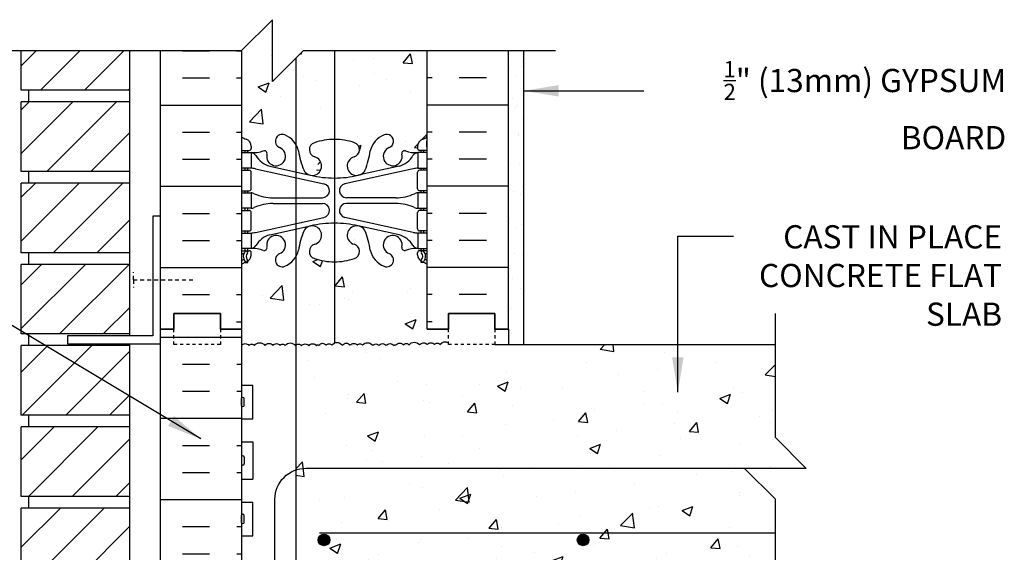
# Model space of a CAD drawing. Units: inches. Extents: x 75 to 122.9, y 106 to 174.4.
# Drawn here: x 91 to 122.8, y 157.2 to 174.4 of the extents above; entities that cross this region are included whole.
import ezdxf

# ---------------------------------------------------------------- set-up
doc = ezdxf.new("R2010")
doc.units = ezdxf.units.IN
doc.header["$LTSCALE"] = 0.5
doc.header["$MEASUREMENT"] = 0
doc.linetypes.add('DASHED2', pattern=[0.375, 0.25, -0.125])
for name, color, linetype in [('HATCH', 12, 'Continuous'), ('line25', 2, 'Continuous'), ('LINE3', 3, 'Continuous'), ('LINE50', 5, 'Continuous'), ('LINE9', 9, 'Continuous'), ('TEXT', 4, 'Continuous'), ('Web_Edge', 9, 'Continuous')]:
    doc.layers.add(name, color=color, linetype=linetype)
doc.styles.add('DIM', font='romans.shx', dxfattribs={"width": 0.7})
doc.styles.add('ROMANS', font='romans.shx', dxfattribs={"height": 0.75})
doc.dimstyles.new('ext_12', dxfattribs={"dimscale": 12, "dimtxt": 0.09375, "dimasz": 0.09375, "dimexe": 0.09375, "dimexo": 0.0625, "dimgap": 0.0625, "dimtad": 1, "dimdec": 1, "dimzin": 3, "dimdsep": 46, "dimlunit": 4, "dimtxsty": 'DIM', "dimcen": 0.09, "dimdle": 0.09375, "dimclrt": 4, "dimadec": 0, "dimazin": 0, "dimtfac": 1, "dimtdec": 1, "dimtmove": 2, "dimatfit": 3, "dimfxl": 0, "dimfrac": 2, "dimtolj": 1, "dimtzin": 0, "dimarcsym": 0})

msp = doc.modelspace()

# ---------------------------------------------------------------- hatches: boundary and pattern name
at = {"layer": 'HATCH'}
h = msp.add_hatch(dxfattribs=at)
h.set_pattern_fill('AR-CONC', color=256, scale=0.5, style=0)
h.set_pattern_definition([(50, (101.0815, 147.3057), (3.5863, -0.31376), [0.375, -4.125]), (355, (101.0815, 147.3057), (-0.69376, 3.76096), [0.3, -3.3]), (100.451, (101.3803, 147.2796), (2.89255, 3.4472), [0.3187, -3.5057]), (46.184, (101.0815, 148.3057), (5.3362, -0.8276), [0.5625, -6.1875]), (96.636, (101.526, 148.237), (4.6733, 4.8706), [0.47805, -5.2586]), (351.184, (101.0815, 148.306), (4.6733, 4.8706), [0.45, -4.95]), (21, (101.5815, 148.0557), (2.98454, -2.0131), [0.375, -4.125]), (326, (101.5815, 148.0557), (1.21658, 3.62575), [0.3, -3.3]), (71.451, (101.83, 147.888), (4.2011, 1.61265), [0.3187, -3.5057]), (37.5, (101.0815, 147.3057), (0.0608, 1.66447), [0, -3.26, 0, -3.35, 0, -3.3125]), (7.5, (101.0815, 147.3057), (1.31535, 1.97206), [0, -1.91, 0, -3.185, 0, -1.2625]), (327.5, (99.9665, 147.3057), (2.66911, -0.112774), [0, -1.25, 0, -3.9, 0, -5.175]), (317.5, (99.4665, 147.3057), (2.91593, 0.50052), [0, -1.625, 0, -2.59, 0, -3.675])])
h.paths.add_polyline_path([(102.357, 149.063, -0.098642), (102.32, 149.351, 0.10488), (102.147, 150.163, 1.422913), (101.814, 149.696, -0.735593), (101.827, 149.238, -0.082755), (101.178, 149.13, -0.082755), (100.53, 149.238, -0.735593), (100.542, 149.696, 1.422913), (100.209, 150.163, 0.10488), (100.036, 149.351, -0.155772), (99.928, 148.911), (99.928, 144.069, -0.079873), (100.018, 143.85, 0.053157), (100.184, 143.236, 0.223253), (100.384, 143.071), (100.404, 143.067, 0.955472), (100.542, 143.66, -0.735593), (100.53, 144.119, -0.082755), (101.178, 144.227, -0.082755), (101.827, 144.119, -0.735593), (101.814, 143.66, 0.955472), (101.952, 143.067), (101.972, 143.071, 0.223253), (102.172, 143.236, 0.053157), (102.338, 143.85, -0.023501), (102.357, 143.918)], flags=16)
h.paths.add_polyline_path([(102.084, 143.367, -1), (101.709, 143.367, -1)], flags=0)
h.paths.add_polyline_path([(104.178, 166.49, 0.064398), (104.068, 166.556), (103.978, 166.556), (103.978, 166.598, -0.249069), (103.868, 166.805), (103.868, 166.872, -0.414214), (103.931, 166.935), (103.978, 166.935), (103.978, 167.005), (103.873, 167.005, 0.10046), (103.479, 166.948, -0.601435), (103.36, 167.053, 2.182095), (102.95, 166.84, -1), (102.786, 166.431, -0.24438), (102.338, 166.952, 0.053157), (102.172, 167.566, 0.223253), (101.972, 167.731), (101.952, 167.735, 0.955472), (101.814, 167.142, -0.735593), (101.827, 166.684, -0.082755), (101.178, 166.576), (101.178, 163.953, -0.356405), (101.432, 163.881, -0.520567), (101.688, 163.881, -0.520567), (101.921, 163.881, -0.520567), (102.084, 163.881, -0.520567), (102.419, 163.87, -0.520567), (102.615, 163.87, -0.520567), (102.85, 163.87, -0.520567), (103.101, 163.87, -0.434064), (103.178, 163.889, -0.520567), (103.412, 163.889, -0.520567), (103.59, 163.889, -0.520567), (103.931, 163.889, -0.48878), (104.178, 163.901, -0.520567), (104.413, 163.901, -0.520567), (104.59, 163.901, -0.389483), (104.866, 163.962), (104.866, 164.401), (104.178, 164.401)])
h.paths.add_polyline_path([(101.178, 166.576, -0.082755), (100.53, 166.684, -0.735593), (100.542, 167.142, 0.955472), (100.404, 167.735), (100.384, 167.731, 0.223253), (100.184, 167.566, 0.053157), (100.018, 166.952, -0.079873), (99.928, 166.733), (99.928, 163.874, -0.483813), (100.116, 163.863, -0.520567), (100.351, 163.863, -0.520567), (100.602, 163.863, -0.434064), (100.678, 163.881, -0.520567), (100.913, 163.881, -0.520567), (101.09, 163.881, -0.138471), (101.178, 163.953)])
h.paths.add_polyline_path([(99.928, 166.733, -0.161357), (99.57, 166.431, -1), (99.406, 166.84, 2.182095), (98.996, 167.053, -0.601435), (98.877, 166.948, 0.10046), (98.483, 167.005), (98.378, 167.005), (98.378, 166.935), (98.426, 166.935, -0.414214), (98.488, 166.872), (98.488, 166.805, -0.249069), (98.378, 166.598), (98.378, 166.556), (98.288, 166.556, 0.064398), (98.178, 166.49), (98.178, 164.401), (98.178, 162.586), (98.543, 162.586), (98.543, 161.506), (98.178, 161.506), (98.178, 160.756), (98.543, 160.756), (98.543, 159.556), (98.178, 159.556), (98.178, 158.806), (98.543, 158.806), (98.543, 157.726), (98.178, 157.726), (98.178, 156.976), (98.543, 156.976), (98.543, 155.85, -0.144272), (98.591, 155.812, -0.520567), (98.932, 155.812, -0.520567), (99.189, 155.812, -0.153168), (99.256, 155.864), (99.256, 158.903, -0.319392), (99.928, 159.847)])
h.paths.add_polyline_path([(100.647, 169.675, -1), (100.272, 169.675, -1)], flags=16)
h.paths.add_polyline_path([(104.178, 173.401), (101.178, 173.401), (101.178, 170.534, -0.082755), (101.827, 170.426, -0.735593), (101.814, 169.968, 0.955472), (101.952, 169.375), (101.972, 169.379, 0.223253), (102.172, 169.544, 0.053157), (102.338, 170.158, -0.24438), (102.786, 170.679, -1), (102.95, 170.27, 2.182095), (103.36, 170.057, -0.601435), (103.479, 170.162, 0.10046), (103.873, 170.105), (103.978, 170.105), (103.978, 170.175), (103.931, 170.175, -0.414214), (103.868, 170.237), (103.868, 170.305, -0.317837), (104.035, 170.541, 0.082415), (104.178, 170.62)])
h.paths.add_polyline_path([(102.357, 149.063, -0.098642), (102.32, 149.351, 0.10488), (102.147, 150.163, 1.422913), (101.814, 149.696, -0.735593), (101.827, 149.238, -0.082755), (101.178, 149.13, -0.082755), (100.53, 149.238, -0.735593), (100.542, 149.696, 1.422913), (100.209, 150.163, 0.10488), (100.036, 149.351, -0.155772), (99.928, 148.911), (99.928, 142.99), (100.838, 142.792, -0.899004), (100.789, 142.337), (99.928, 142.337), (99.928, 142.157), (100.789, 142.157, -0.897292), (100.838, 141.703), (99.928, 141.504), (99.928, 141.323), (100.41, 141.429, -0.057795), (101.178, 141.518, -0.057795), (101.946, 141.429), (102.357, 141.339), (102.357, 141.52), (101.519, 141.702, -0.899004), (101.567, 142.157), (102.357, 142.157), (102.357, 142.337), (101.567, 142.337, -0.897292), (101.518, 142.792), (102.357, 142.975)], flags=17)
h.paths.add_polyline_path([(101.178, 144.227, -0.082755), (101.827, 144.119, -0.735593), (101.814, 143.66, 0.952629), (101.95, 143.067, -0.058115), (101.178, 142.977, -0.058115), (100.406, 143.067, 0.952629), (100.542, 143.66, -0.735593), (100.53, 144.119, -0.082755)], flags=16)
h.paths.add_polyline_path([(102.084, 143.367, -1), (101.709, 143.367, -1)], flags=16)
h.paths.add_polyline_path([(104.178, 147.13), (104.109, 146.919, -0.725737), (104.003, 146.9), (103.954, 147.05), (103.828, 147.05, -0.414214), (103.778, 147.1), (103.778, 147.13), (103.678, 147.13), (103.678, 148.645, 0.258958), (103.419, 149.112, -0.31131), (103.362, 149.242, 2.127293), (102.95, 149.018, -1), (102.786, 148.609, -0.325306), (102.32, 149.351, 0.10488), (102.147, 150.163, 1.422913), (101.814, 149.696, -0.735593), (101.827, 149.238, -0.082755), (101.178, 149.13, -0.082755), (100.53, 149.238, -0.735593), (100.542, 149.696, 1.422913), (100.209, 150.163, 0.10488), (100.036, 149.351, -0.155772), (99.928, 148.911), (99.928, 142.99), (100.838, 142.792, -0.899004), (100.789, 142.337), (99.928, 142.337), (99.928, 142.157), (100.789, 142.157, -0.897292), (100.838, 141.703), (99.928, 141.504), (99.928, 141.323), (100.41, 141.429, -0.057795), (101.178, 141.518, -0.057795), (101.946, 141.429), (103.268, 141.138, -0.196323), (103.717, 140.792, 0.188973), (103.873, 140.697), (103.873, 141.197), (103.978, 141.197), (103.978, 141.267), (103.931, 141.267, -0.414214), (103.868, 141.33), (103.868, 141.865, -0.414214), (103.931, 141.927), (103.978, 141.927), (103.978, 141.997), (103.873, 141.997), (103.873, 142.497), (103.978, 142.497), (103.978, 142.567), (103.931, 142.567, -0.414214), (103.868, 142.63), (103.868, 143.165, -0.414214), (103.931, 143.227), (104.178, 143.227), (104.178, 143.867), (103.931, 143.867, -0.414214), (103.868, 143.93), (103.868, 143.997, -0.249069), (103.978, 144.204), (103.978, 144.246), (104.068, 144.246, 0.064398), (104.178, 144.312), (104.178, 146.401)])
h.paths.add_polyline_path([(102.786, 144.371, -1), (102.95, 143.962, 2.182095), (103.36, 143.75, -0.601435), (103.479, 143.854, 0.10046), (103.873, 143.797), (104.173, 143.797), (104.173, 143.297), (103.873, 143.297, 0.036537), (103.729, 143.273), (102.357, 142.975), (102.357, 143.156), (101.946, 143.066, -0.057795), (101.178, 142.977, -0.058115), (100.406, 143.067, 0.952629), (100.542, 143.66, -0.735593), (100.53, 144.119, -0.082755), (101.178, 144.227, -0.082755), (101.827, 144.119, -0.735593), (101.814, 143.66, 0.952629), (101.95, 143.067, 0.242182), (102.172, 143.236, 0.053157), (102.338, 143.85, -0.24438)], flags=16)
h.paths.add_polyline_path([(99.928, 148.911, -0.161357), (99.57, 148.609, -0.530612), (99.268, 148.813), (99.256, 147.903), (99.256, 149.604, 0.435475), (98.994, 149.242, -0.31131), (98.937, 149.112, 0.258958), (98.678, 148.645), (98.678, 147.13), (98.578, 147.13), (98.578, 147.1, -0.414214), (98.528, 147.05), (98.402, 147.05), (98.359, 146.919, -0.725737), (98.253, 146.9), (98.178, 147.13), (98.178, 146.401), (98.178, 144.312, 0.064398), (98.288, 144.246), (98.378, 144.246), (98.378, 144.204, -0.249069), (98.488, 143.997), (98.488, 143.93, -0.414214), (98.426, 143.867), (98.378, 143.867), (98.378, 143.797), (98.483, 143.797, 0.10046), (98.877, 143.854, -0.601435), (98.996, 143.75, 2.182095), (99.406, 143.962, -1), (99.57, 144.371, -0.161357), (99.928, 144.069)])
h.paths.add_polyline_path([(103.678, 153.948), (103.678, 155.089), (103.558, 155.289), (103.558, 155.401), (104.178, 155.401), (104.178, 155.776), (103.813, 155.776), (103.813, 155.909, 0.313522), (103.59, 155.827, 0.520567), (103.412, 155.827, 0.520567), (103.178, 155.827, 0.434064), (103.101, 155.809, 0.520567), (102.85, 155.809, 0.520567), (102.615, 155.809, 0.520567), (102.419, 155.809, 0.520567), (102.084, 155.82, 0.520567), (101.921, 155.82, 0.520567), (101.688, 155.82, 0.520567), (101.432, 155.82, 0.520567), (101.09, 155.82, 0.520567), (100.913, 155.82, 0.520567), (100.678, 155.82, 0.434064), (100.602, 155.801, 0.520567), (100.351, 155.801, 0.520567), (100.116, 155.801, 0.483813), (99.928, 155.812), (99.928, 153.045), (100.224, 152.906, 0.109869), (101.178, 152.694, 0.109869), (102.132, 152.906), (103.39, 153.495, 0.291097)])
h.paths.add_polyline_path([(99.928, 155.787, 0.547468), (99.585, 155.812, 0.520567), (99.421, 155.812, 0.340268), (99.256, 155.864), (99.256, 153.359), (99.928, 153.045)])
h.paths.add_polyline_path([(99.256, 155.864, 0.153168), (99.189, 155.812, 0.520567), (98.932, 155.812, 0.520567), (98.591, 155.812, 0.144272), (98.543, 155.85), (98.543, 155.776), (98.178, 155.776), (98.178, 155.401), (98.798, 155.401), (98.798, 155.289), (98.678, 155.089), (98.678, 153.948, 0.291097), (98.966, 153.495), (99.256, 153.359)])
h.paths.add_polyline_path([(99.256, 158.903, -0.319392), (99.928, 159.847), (99.928, 163.848, 0.547468), (99.585, 163.874, 0.520567), (99.421, 163.874, 0.520567), (99.189, 163.874, 0.520567), (98.932, 163.874, 0.520567), (98.591, 163.874, 0.520567), (98.413, 163.874, 0.522611), (98.178, 163.873), (98.178, 162.586), (98.543, 162.586), (98.543, 161.506), (98.178, 161.506), (98.178, 160.756), (98.543, 160.756), (98.543, 159.556), (98.178, 159.556), (98.178, 158.806), (98.543, 158.806), (98.543, 157.726), (98.178, 157.726), (98.178, 156.976), (98.543, 156.976), (98.543, 155.85, -0.144272), (98.591, 155.812, -0.520567), (98.932, 155.812, -0.520567), (99.189, 155.812, -0.153168), (99.256, 155.864)], flags=17)
h.paths.add_polyline_path([(115.433, 157.901), (116.433, 158.901), (115.433, 158.901), (114.433, 158.901), (115.433, 159.901), (115.433, 159.903), (100.256, 159.903, 0.083743), (99.928, 159.847), (99.928, 155.812, -0.483813), (100.116, 155.801, -0.520567), (100.351, 155.801, -0.520567), (100.602, 155.801, -0.434064), (100.678, 155.82, -0.520567), (100.913, 155.82, -0.520567), (101.09, 155.82, -0.520567), (101.432, 155.82, -0.520567), (101.688, 155.82, -0.520567), (101.921, 155.82, -0.520567), (102.084, 155.82, -0.520567), (102.419, 155.809, -0.520567), (102.615, 155.809, -0.520567), (102.85, 155.809, -0.520567), (103.101, 155.809, -0.434064), (103.178, 155.827, -0.520567), (103.412, 155.827, -0.520567), (103.59, 155.827, -0.520567), (103.931, 155.827, -0.48878), (104.178, 155.839), (104.178, 155.901), (106.803, 155.901), (115.433, 155.901)])
h.paths.add_polyline_path([(115.433, 163.901), (106.366, 163.901), (104.866, 163.901), (104.866, 163.962, 0.389483), (104.59, 163.901, 0.520567), (104.413, 163.901, 0.520567), (104.178, 163.901, 0.48878), (103.931, 163.889, 0.520567), (103.59, 163.889, 0.520567), (103.412, 163.889, 0.520567), (103.178, 163.889, 0.434064), (103.101, 163.87, 0.520567), (102.85, 163.87, 0.520567), (102.615, 163.87, 0.520567), (102.419, 163.87, 0.520567), (102.084, 163.881, 0.520567), (101.921, 163.881, 0.520567), (101.688, 163.881, 0.520567), (101.432, 163.881, 0.520567), (101.09, 163.881, 0.520567), (100.913, 163.881, 0.520567), (100.678, 163.881, 0.434064), (100.602, 163.863, 0.520567), (100.351, 163.863, 0.520567), (100.116, 163.863, 0.483813), (99.928, 163.874), (99.928, 159.847, -0.083743), (100.256, 159.903), (115.433, 159.903)])
h.paths.add_polyline_path([(102.357, 141.52), (101.519, 141.702, -0.899004), (101.567, 142.157), (102.357, 142.157), (102.357, 142.337), (101.567, 142.337, -0.897292), (101.518, 142.792), (102.357, 142.975), (102.357, 143.156), (101.946, 143.066, -0.057795), (101.178, 142.977, -0.057795), (100.41, 143.066), (99.928, 143.172), (99.928, 142.99), (100.838, 142.792, -0.899004), (100.789, 142.337), (99.928, 142.337), (99.928, 142.157), (100.789, 142.157, -0.897292), (100.838, 141.703), (99.928, 141.504), (99.928, 133.298), (100.838, 133.1, -0.899004), (100.789, 132.645), (99.928, 132.645), (99.928, 132.465), (100.789, 132.465, -0.897292), (100.838, 132.01), (99.928, 131.812), (99.928, 131.631), (100.41, 131.737, -0.057795), (101.178, 131.826, -0.057795), (101.946, 131.737), (102.357, 131.646), (102.357, 131.828), (101.519, 132.01, -0.899004), (101.567, 132.465), (102.357, 132.465), (102.357, 132.645), (101.567, 132.645, -0.897292), (101.518, 133.1), (102.357, 133.282)], flags=16)
h.paths.add_polyline_path([(101.827, 134.426, -0.735593), (101.814, 133.968, 0.952629), (101.95, 133.374, -0.058115), (101.178, 133.284, -0.058115), (100.406, 133.374, 0.952629), (100.542, 133.968, -0.735593), (100.53, 134.426, -0.082755), (101.178, 134.534, -0.082755)], flags=0)
h.paths.add_polyline_path([(101.178, 140.268, -0.082755), (100.53, 140.376, -0.735593), (100.542, 140.834, 0.952629), (100.406, 141.428, -0.058115), (101.178, 141.518, -0.058115), (101.95, 141.428, 0.952629), (101.814, 140.834, -0.735593), (101.827, 140.376, -0.082755)], flags=16)
h.paths.add_polyline_path([(104.178, 140.182, 0.082415), (104.035, 140.262, -0.317837), (103.868, 140.497), (103.868, 140.565, -0.414214), (103.931, 140.627), (103.978, 140.627), (103.978, 140.697), (103.873, 140.697, 0.10046), (103.479, 140.64, -0.601435), (103.36, 140.745, 0.418955), (103.129, 141.113), (101.946, 141.429), (103.268, 141.138, -0.196323), (103.717, 140.792, 0.188973), (103.873, 140.697), (103.873, 141.197), (103.978, 141.197), (103.978, 141.267), (103.931, 141.267, -0.414214), (103.868, 141.33), (103.868, 141.865, -0.414214), (103.931, 141.927), (103.978, 141.927), (103.978, 141.997), (103.873, 141.997), (103.873, 142.497, 0.077552), (103.807, 142.486, -0.104275), (103.163, 142.337), (101.567, 142.337, -0.897292), (101.518, 142.792), (103.729, 143.273, -0.036537), (103.873, 143.297), (103.873, 143.797, 0.188973), (103.717, 143.702, -0.196323), (103.268, 143.356), (101.946, 143.066, -0.057795), (101.178, 142.977, -0.057795), (100.41, 143.066), (99.928, 143.172), (99.928, 142.99), (100.838, 142.792, -0.899004), (100.789, 142.337), (99.928, 142.337), (99.928, 142.157), (100.789, 142.157, -0.897292), (100.838, 141.703), (99.928, 141.504), (99.928, 133.298), (100.838, 133.1, -0.899004), (100.789, 132.645), (99.928, 132.645), (99.928, 132.465), (100.789, 132.465, -0.897292), (100.838, 132.01), (99.928, 131.812), (99.928, 131.631), (100.41, 131.737, -0.057795), (101.178, 131.826, -0.057795), (101.946, 131.737), (103.268, 131.446, -0.196323), (103.717, 131.1, 0.188973), (103.873, 131.005), (103.873, 131.505), (103.978, 131.505), (103.978, 131.575), (103.931, 131.575, -0.414214), (103.868, 131.637), (103.868, 132.172, -0.414214), (103.931, 132.235), (103.978, 132.235), (103.978, 132.305), (103.873, 132.305), (103.873, 132.805), (103.978, 132.805), (103.978, 132.875), (103.931, 132.875, -0.414214), (103.868, 132.937), (103.868, 133.472, -0.414214), (103.931, 133.535), (104.178, 133.535), (104.178, 134.175), (103.931, 134.175, -0.414214), (103.868, 134.237), (103.868, 134.305, -0.317837), (104.035, 134.541, 0.082415), (104.178, 134.62)])
h.paths.add_polyline_path([(102.95, 134.27, 2.182095), (103.36, 134.057, -0.601435), (103.479, 134.162, 0.10046), (103.873, 134.105), (104.173, 134.105), (104.173, 133.605), (103.873, 133.605), (103.873, 134.105, 0.188973), (103.717, 134.01, -0.196323), (103.268, 133.664), (101.946, 133.373, -0.057795), (101.178, 133.284, -0.058115), (100.406, 133.374, 0.952629), (100.542, 133.968, -0.735593), (100.53, 134.426, -0.082755), (101.178, 134.534, -0.082755), (101.827, 134.426, -0.735593), (101.814, 133.968, 1.553132), (102.172, 133.544, 0.053157), (102.338, 134.158, -0.24438), (102.786, 134.679, -1)], flags=16)
h.paths.add_polyline_path([(102.357, 141.52), (101.519, 141.702, -0.899004), (101.567, 142.157), (102.357, 142.157), (102.357, 142.337), (101.567, 142.337, -0.897292), (101.518, 142.792), (102.357, 142.975), (102.357, 143.156), (101.946, 143.066, -0.057795), (101.178, 142.977, -0.057795), (100.41, 143.066), (99.088, 143.356, -0.196323), (98.639, 143.702, 0.188973), (98.483, 143.797), (98.483, 143.297), (98.378, 143.297), (98.378, 143.227), (98.426, 143.227, -0.414214), (98.488, 143.165), (98.488, 142.63, -0.414214), (98.426, 142.567), (98.378, 142.567), (98.378, 142.497), (98.483, 142.497), (98.483, 141.997), (98.378, 141.997), (98.378, 141.927), (98.426, 141.927, -0.414214), (98.488, 141.865), (98.488, 141.33, -0.414214), (98.426, 141.267), (98.178, 141.267), (98.178, 140.627), (98.426, 140.627, -0.414214), (98.488, 140.565), (98.488, 140.497, -0.317837), (98.321, 140.262, 0.082415), (98.178, 140.182), (98.178, 134.62, 0.082415), (98.321, 134.541, -0.317837), (98.488, 134.305), (98.488, 134.237, -0.414214), (98.426, 134.175), (98.378, 134.175), (98.378, 134.105), (98.483, 134.105, 0.10046), (98.877, 134.162, -0.601435), (98.996, 134.057, 0.418955), (99.228, 133.689), (100.41, 133.373), (99.088, 133.664, -0.196323), (98.639, 134.01, 0.188973), (98.483, 134.105), (98.483, 133.605), (98.378, 133.605), (98.378, 133.535), (98.426, 133.535, -0.414214), (98.488, 133.472), (98.488, 132.937, -0.414214), (98.426, 132.875), (98.378, 132.875), (98.378, 132.805), (98.483, 132.805), (98.483, 132.305, 0.077552), (98.55, 132.317, -0.104275), (99.193, 132.465), (100.789, 132.465, -0.897292), (100.838, 132.01), (98.627, 131.529, -0.036537), (98.483, 131.505), (98.483, 131.005, 0.188973), (98.639, 131.1, -0.196323), (99.088, 131.446), (100.41, 131.737, -0.057795), (101.178, 131.826, -0.057795), (101.946, 131.737), (102.357, 131.646), (102.357, 131.828), (101.519, 132.01, -0.899004), (101.567, 132.465), (102.357, 132.465), (102.357, 132.645), (101.567, 132.645, -0.897292), (101.518, 133.1), (102.357, 133.282)])
h.paths.add_polyline_path([(99.406, 140.532, 2.182095), (98.996, 140.745, -0.601435), (98.877, 140.64, 0.10046), (98.483, 140.697), (98.183, 140.697), (98.183, 141.197), (98.483, 141.197), (98.483, 140.697, 0.188973), (98.639, 140.792, -0.196323), (99.088, 141.138), (100.41, 141.429, -0.057795), (101.178, 141.518, -0.058115), (101.95, 141.428, 0.952629), (101.814, 140.834, -0.735593), (101.827, 140.376, -0.082755), (101.178, 140.268, -0.082755), (100.53, 140.376, -0.735593), (100.542, 140.834, 1.553132), (100.184, 141.258, 0.053157), (100.018, 140.644, -0.24438), (99.57, 140.124, -1)], flags=16)
h.paths.add_polyline_path([(102.357, 131.828), (101.519, 132.01, -0.899004), (101.567, 132.465), (102.357, 132.465), (102.357, 132.645), (101.567, 132.645, -0.897292), (101.518, 133.1), (102.357, 133.282), (102.357, 133.464), (101.946, 133.373, -0.057795), (101.178, 133.284, -0.057795), (100.41, 133.373), (99.088, 133.664, -0.196323), (98.639, 134.01, 0.188973), (98.483, 134.105), (98.483, 133.605), (98.378, 133.605), (98.378, 133.535), (98.426, 133.535, -0.414214), (98.488, 133.472), (98.488, 132.937, -0.414214), (98.426, 132.875), (98.378, 132.875), (98.378, 132.805), (98.483, 132.805), (98.483, 132.305), (98.378, 132.305), (98.378, 132.235), (98.426, 132.235, -0.414214), (98.488, 132.172), (98.488, 131.637, -0.414214), (98.426, 131.575), (98.178, 131.575), (98.178, 130.935), (98.426, 130.935, -0.414214), (98.488, 130.872), (98.488, 130.805, -0.249069), (98.378, 130.598), (98.378, 130.556), (98.288, 130.556, 0.064398), (98.178, 130.49), (98.178, 128.401), (98.678, 128.401), (99.178, 128.901), (99.178, 127.901), (99.678, 128.401), (102.357, 128.401)])
h.paths.add_polyline_path([(99.406, 130.84, 2.182095), (98.996, 131.053, -0.601435), (98.877, 130.948, 0.10046), (98.483, 131.005), (98.183, 131.005), (98.183, 131.505), (98.483, 131.505), (98.483, 131.005, 0.188973), (98.639, 131.1, -0.196323), (99.088, 131.446), (100.41, 131.737, -0.057795), (101.178, 131.826, -0.058115), (101.95, 131.736, 0.952629), (101.814, 131.142, -0.735593), (101.827, 130.684, -0.082755), (101.178, 130.576, -0.082755), (100.53, 130.684, -0.735593), (100.542, 131.142, 1.553132), (100.184, 131.566, 0.053157), (100.018, 130.952, -0.24438), (99.57, 130.431, -1)], flags=16)
h.paths.add_polyline_path([(104.178, 130.49, 0.064398), (104.068, 130.556), (103.978, 130.556), (103.978, 130.598, -0.249069), (103.868, 130.805), (103.868, 130.872, -0.414214), (103.931, 130.935), (103.978, 130.935), (103.978, 131.005), (103.873, 131.005, 0.10046), (103.479, 130.948, -0.601435), (103.36, 131.053, 2.182095), (102.95, 130.84, -1), (102.786, 130.431, -0.219617), (102.357, 130.885), (102.357, 128.401), (104.178, 128.401)])
edge = h.paths.add_edge_path()
edge.add_line((100.178, 173.401), (99.178, 172.401))
edge.add_line((99.178, 172.401), (99.178, 172.428))
edge.add_line((99.178, 172.428), (99.151, 172.401))
edge.add_line((99.151, 172.401), (99.151, 174.401))
edge.add_line((99.151, 174.401), (98.178, 173.428))
edge.add_line((98.178, 173.428), (98.178, 170.62))
edge.add_arc((98.488, 171.012), 0.5, 231.6833, 250.5288)
edge.add_arc((98.238, 170.305), 0.25, 0, 70.5288, ccw=False)
edge.add_line((98.488, 170.305), (98.488, 170.237))
edge.add_arc((98.426, 170.237), 0.0625, -90, 0, ccw=False)
edge.add_line((98.426, 170.175), (98.378, 170.175))
edge.add_line((98.378, 170.175), (98.378, 170.105))
edge.add_line((98.378, 170.105), (98.483, 170.105))
edge.add_arc((98.539, 171.103), 1, 266.7879, 289.7347)
edge.add_arc((98.909, 170.078), 0.09, -13.3205, 110.7763, ccw=False)
edge.add_arc((99.293, 169.987), 0.305, 166.6795, 428.1963)
edge.add_arc((99.488, 170.474), 0.22, 68.1963, 248.1963, ccw=False)
edge.add_arc((99.293, 169.987), 0.745, 13.2652, 68.1963, ccw=False)
edge.add_arc((102.981, 170.629), 3, 189.0273, 201.1984)
edge.add_arc((100.46, 169.675), 0.305, 205.3782, 255.7185)
edge.add_line((100.384, 169.379), (100.404, 169.375))
edge.add_arc((100.46, 169.675), 0.305, 259.4925, 434.2747)
edge.add_arc((100.607, 170.199), 0.24, 108.923, 254.2747, ccw=False)
edge.add_arc((101.178, 168.534), 2, 90, 108.923, ccw=False)
edge.add_line((101.178, 170.534), (101.178, 173.401))
edge.add_line((101.178, 173.401), (100.178, 173.401))
h = msp.add_hatch(dxfattribs=at)
h.set_pattern_fill('ANSI31', color=256, scale=8, style=0)
h.set_pattern_definition([(45, (92.1818, 165.549), (-0.707107, 0.707107), [])])
h.paths.add_polyline_path([(94.553, 166.494), (91.053, 166.494), (91.053, 164.244), (94.553, 164.244)])
h.paths.add_polyline_path([(94.553, 163.869), (91.053, 163.869), (91.053, 161.619), (94.553, 161.619)])
h.paths.add_polyline_path([(94.553, 161.244), (91.053, 161.244), (91.053, 158.994), (94.553, 158.994)])
h.paths.add_polyline_path([(94.553, 158.619), (91.053, 158.619), (91.053, 156.369), (94.552, 156.369)])
h.paths.add_polyline_path([(94.552, 155.994), (91.053, 155.994), (91.053, 153.744), (94.552, 153.744)])
h.paths.add_polyline_path([(94.552, 153.369), (91.053, 153.369), (91.053, 151.119), (94.552, 151.119)])
h.paths.add_polyline_path([(94.553, 169.119), (91.053, 169.119), (91.053, 166.869), (94.553, 166.869)])
h.paths.add_polyline_path([(94.553, 171.744), (91.053, 171.744), (91.053, 169.494), (94.553, 169.494)])
h.paths.add_polyline_path([(94.553, 173.401), (91.053, 173.401), (91.053, 172.119), (94.553, 172.119)])
h.paths.add_polyline_path([(94.551, 142.869), (91.053, 142.869), (91.053, 140.619), (94.551, 140.619)])
h.paths.add_polyline_path([(94.551, 140.244), (91.053, 140.244), (91.053, 137.994), (94.551, 137.994)])
h.paths.add_polyline_path([(94.551, 137.619), (91.053, 137.619), (91.053, 135.369), (94.55, 135.369)])
h.paths.add_polyline_path([(94.55, 134.994), (91.053, 134.994), (91.053, 132.744), (94.55, 132.744)])
h.paths.add_polyline_path([(94.55, 132.369), (91.053, 132.369), (91.053, 130.119), (94.55, 130.119)])
h.paths.add_polyline_path([(94.552, 150.744), (91.053, 150.744), (91.053, 148.494), (94.552, 148.494)])
h.paths.add_polyline_path([(94.552, 148.119), (91.053, 148.119), (91.053, 145.869), (94.551, 145.869)])
h.paths.add_polyline_path([(94.551, 145.494), (91.053, 145.494), (91.053, 143.244), (94.551, 143.244)])
h.paths.add_polyline_path([(91.053, 128.401), (94.55, 128.401), (94.55, 129.744), (91.053, 129.744)])
h = msp.add_hatch(dxfattribs=at)
h.set_pattern_fill('AR-SAND', color=256, scale=0.5, style=0)
h.set_pattern_definition([(37.5, (96.74064, 146.9011), (-0.031497, 0.963412), [0, -0.76, 0, -0.85, 0, -0.8125]), (7.5, (96.7406, 146.9011), (0.88489, 1.411073), [0, -0.41, 0, -0.685, 0, -0.2625]), (327.5, (96.1256, 146.9011), (1.55707, 0.00283), [0, -0.25, 0, -0.9, 0, -1.175]), (317.5, (96.1256, 146.9011), (1.503063, 0.43884), [0, -0.125, 0, -0.59, 0, -0.675])])
h.paths.add_polyline_path([(106.803, 163.901), (107.303, 163.901), (107.303, 173.401), (106.803, 173.401)])
h = msp.add_hatch(dxfattribs=at)
h.set_pattern_fill('INSUL', color=256, scale=7, style=0)
h.set_pattern_definition([(0, (-2827.9834, -250.6084), (0, 2.625), []), (0, (-2827.9834, -249.7334), (0, 2.625), [0.875, -0.875]), (0, (-2827.9834, -248.8584), (0, 2.625), [0.875, -0.875])])
h.paths.add_polyline_path([(95.553, 146.401), (95.991, 146.401), (95.991, 146.901), (97.491, 146.901), (97.491, 146.401), (98.178, 146.401), (98.178, 164.401), (97.491, 164.401), (97.491, 164.901), (95.991, 164.901), (95.991, 164.401), (95.553, 164.401)])
at = {"layer": 'LINE3'}
for points in [[(101.029, 157.588, 1), (100.654, 157.588, 1)], [(109.404, 157.588, 1), (109.029, 157.588, 1)]]:
    msp.add_hatch(color=256, dxfattribs=at).paths.add_polyline_path(points)

# ---------------------------------------------------------------- linework, layer by layer
at = {"layer": 'HATCH'}
for p, q in [((96.267, 173.392), (97.142, 173.392)), ((98.017, 173.392), (98.178, 173.392)), ((104.34, 173.392), (104.178, 173.392)), ((106.09, 173.392), (105.215, 173.392)), ((96.267, 172.517), (97.142, 172.517)), ((98.017, 172.517), (98.178, 172.517)), ((104.34, 172.517), (104.178, 172.517)), ((106.09, 172.517), (105.215, 172.517)), ((95.553, 171.642), (98.178, 171.642)), ((106.803, 171.642), (104.178, 171.642)), ((96.267, 170.767), (97.142, 170.767)), ((98.017, 170.767), (98.178, 170.767)), ((104.34, 170.767), (104.178, 170.767)), ((106.09, 170.767), (105.215, 170.767)), ((96.267, 169.892), (97.142, 169.892)), ((98.017, 169.892), (98.178, 169.892)), ((104.34, 169.892), (104.178, 169.892)), ((106.09, 169.892), (105.215, 169.892)), ((95.553, 169.017), (98.178, 169.017)), ((106.803, 169.017), (104.178, 169.017)), ((96.267, 168.142), (97.142, 168.142)), ((98.017, 168.142), (98.178, 168.142)), ((104.34, 168.142), (104.178, 168.142)), ((106.09, 168.142), (105.215, 168.142)), ((96.267, 167.267), (97.142, 167.267)), ((98.017, 167.267), (98.178, 167.267)), ((104.34, 167.267), (104.178, 167.267)), ((106.09, 167.267), (105.215, 167.267)), ((95.553, 166.392), (98.178, 166.392)), ((106.803, 166.392), (104.178, 166.392)), ((96.267, 165.517), (97.142, 165.517)), ((98.017, 165.517), (98.178, 165.517)), ((104.34, 165.517), (104.178, 165.517)), ((106.09, 165.517), (105.215, 165.517)), ((98.017, 164.642), (98.178, 164.642)), ((104.34, 164.642), (104.178, 164.642))]:
    msp.add_line(p, q, dxfattribs=at)
for points in [[(98.179, 163.874, -0.520567), (98.413, 163.874, -0.520567), (98.591, 163.874, -0.520567), (98.932, 163.874, -0.520567), (99.189, 163.874, -0.520567), (99.421, 163.874, -0.520567), (99.585, 163.874, -0.520567), (99.919, 163.863, -0.520567), (100.116, 163.863, -0.520567), (100.351, 163.863, -0.520567), (100.602, 163.863, -0.434064), (100.678, 163.881, -0.434064)], [(100.678, 163.881, -0.520567), (100.913, 163.881, -0.520567), (101.09, 163.881, -0.520567), (101.432, 163.881, -0.520567), (101.688, 163.881, -0.520567), (101.921, 163.881, -0.520567), (102.084, 163.881, -0.520567), (102.419, 163.87, -0.520567), (102.615, 163.87, -0.520567), (102.85, 163.87, -0.520567), (103.101, 163.87, -0.434064), (103.178, 163.889, -0.434064)], [(103.178, 163.889, -0.520567), (103.412, 163.889, -0.520567), (103.59, 163.889, -0.520567), (103.931, 163.889, -0.48878), (104.178, 163.901, -0.48878)], [(104.178, 163.901, -0.520567), (104.413, 163.901, -0.520567), (104.59, 163.901, -0.389483), (104.866, 163.962, -0.389483)]]:
    msp.add_lwpolyline(points, format="xyb", dxfattribs=at)
at = {"layer": 'line25'}
for p, q in [((91.053, 172.119), (91.053, 173.401)), ((94.553, 173.401), (94.553, 164.181)), ((98.178, 173.401), (98.178, 164.401)), ((104.178, 164.401), (104.178, 173.401)), ((94.553, 172.119), (91.053, 172.119)), ((91.303, 171.744), (91.303, 172.119)), ((94.553, 171.744), (91.053, 171.744)), ((91.053, 169.494), (91.053, 171.744)), ((94.553, 169.494), (91.053, 169.494)), ((91.303, 169.119), (91.303, 169.494)), ((94.553, 169.119), (91.053, 169.119)), ((91.053, 166.869), (91.053, 169.119)), ((94.553, 166.869), (91.053, 166.869)), ((91.303, 166.494), (91.303, 166.869)), ((94.553, 166.494), (91.053, 166.494)), ((91.053, 164.244), (91.053, 166.494)), ((98.178, 164.401), (98.178, 146.401)), ((94.553, 164.244), (91.053, 164.244)), ((91.303, 163.869), (91.303, 164.244)), ((94.553, 163.869), (91.053, 163.869)), ((91.053, 161.619), (91.053, 163.869)), ((94.553, 163.931), (94.553, 151.056)), ((98.178, 162.586), (98.543, 162.586)), ((98.543, 161.506), (98.543, 162.586)), ((94.553, 161.619), (91.053, 161.619)), ((91.303, 161.244), (91.303, 161.619)), ((98.178, 161.506), (98.543, 161.506)), ((94.553, 161.244), (91.053, 161.244)), ((91.053, 158.994), (91.053, 161.244)), ((98.178, 160.756), (98.543, 160.756)), ((98.543, 160.756), (98.543, 159.556)), ((98.178, 159.556), (98.543, 159.556)), ((94.553, 158.994), (91.053, 158.994)), ((91.303, 158.619), (91.303, 158.994)), ((94.553, 158.619), (91.053, 158.619)), ((91.053, 156.369), (91.053, 158.619)), ((98.178, 158.806), (98.543, 158.806)), ((98.543, 157.726), (98.543, 158.806)), ((98.178, 157.726), (98.543, 157.726))]:
    msp.add_line(p, q, dxfattribs=at)
at = {"layer": 'LINE3'}
for p, q in [((101.178, 173.401), (101.178, 163.953)), ((99.928, 173.151), (99.928, 128.651)), ((115.433, 157.807), (100.696, 157.807))]:
    msp.add_line(p, q, dxfattribs=at)
at = {"layer": 'LINE3', "linetype": 'Continuous'}
msp.add_lwpolyline([(99.256, 147.903), (99.256, 158.903, -0.414214), (100.256, 159.903), (115.433, 159.903)], format="xyb", dxfattribs=at)
at = {"layer": 'LINE3'}
for centre in [(100.841, 157.588), (109.216, 157.588)]:
    msp.add_circle(centre, 0.188, dxfattribs=at)
at = {"layer": 'LINE50'}
for p, q in [((95.553, 164.401), (95.553, 173.401)), ((106.803, 164.401), (106.803, 173.401)), ((95.553, 146.401), (95.553, 164.401))]:
    msp.add_line(p, q, dxfattribs=at)
for points in [[(95.553, 164.401), (95.991, 164.401), (95.991, 164.901), (97.491, 164.901), (97.491, 164.401), (98.178, 164.401)], [(98.178, 164.401), (97.491, 164.401), (97.491, 164.901), (95.991, 164.901), (95.991, 164.401), (95.553, 164.401)], [(106.803, 164.401), (106.366, 164.401), (106.366, 164.901), (104.866, 164.901), (104.866, 164.401), (104.178, 164.401)], [(104.178, 164.401), (104.866, 164.401), (104.866, 164.901), (106.366, 164.901), (106.366, 164.401), (106.803, 164.401)]]:
    msp.add_lwpolyline(points, dxfattribs=at)
at = {"layer": 'LINE9'}
for p, q in [((99.178, 174.401), (98.178, 173.401)), ((99.178, 172.401), (99.178, 174.401)), ((90.053, 173.401), (98.178, 173.401)), ((99.178, 172.401), (100.178, 173.401)), ((100.178, 173.401), (108.324, 173.401)), ((107.303, 163.901), (107.303, 173.401)), ((115.433, 160.901), (115.433, 164.901)), ((106.803, 164.401), (106.803, 163.901)), ((106.366, 163.901), (115.433, 163.901)), ((98.178, 161.936), (98.178, 162.156)), ((98.178, 162.101), (98.178, 162.101)), ((98.218, 162.196), (98.218, 162.196)), ((98.258, 161.936), (98.258, 162.156)), ((98.178, 161.991), (98.178, 161.991)), ((98.218, 161.896), (98.218, 161.896)), ((116.433, 159.901), (115.433, 160.901)), ((98.178, 160.266), (98.178, 160.046)), ((98.178, 160.211), (98.178, 160.211)), ((98.218, 160.306), (98.218, 160.306)), ((98.258, 160.266), (98.258, 160.046)), ((98.178, 160.101), (98.178, 160.101)), ((98.218, 160.006), (98.218, 160.006)), ((116.433, 159.901), (114.433, 159.901)), ((114.433, 159.901), (115.433, 158.901)), ((115.433, 154.901), (115.433, 158.901)), ((98.178, 158.156), (98.178, 158.376)), ((98.178, 158.321), (98.178, 158.321)), ((98.178, 158.211), (98.178, 158.211)), ((98.218, 158.416), (98.218, 158.416)), ((98.258, 158.156), (98.258, 158.376)), ((98.218, 158.116), (98.218, 158.116))]:
    msp.add_line(p, q, dxfattribs=at)
at = {"layer": 'LINE9', "linetype": 'DASHED2'}
for q in [(94.678, 166.244), (96.678, 165.994), (94.678, 165.744)]:
    msp.add_line((94.678, 165.994), q, dxfattribs=at)
at = {"layer": 'LINE9'}
msp.add_lwpolyline([(95.553, 168.056), (95.303, 168.056), (95.303, 164.181), (92.553, 164.181), (92.553, 163.931), (95.553, 163.931)], close=True, dxfattribs=at)
at = {"layer": 'LINE9', "linetype": 'DASHED2', "ltscale": 0.15}
for points in [[(97.491, 164.401), (97.491, 164.401), (97.491, 163.901), (95.991, 163.901), (95.991, 164.401), (95.991, 164.401)], [(106.366, 164.401), (106.366, 164.401), (106.366, 163.901), (104.866, 163.901), (104.866, 164.401), (104.866, 164.401)]]:
    msp.add_lwpolyline(points, dxfattribs=at)
at = {"layer": 'LINE9'}
for centre, start, end in [((98.218, 162.156), 90, 180), ((98.218, 162.156), 360, 90), ((98.218, 161.936), 180, 270), ((98.218, 161.936), 270, 0), ((98.218, 160.266), 90, 180), ((98.218, 160.266), 0, 90), ((98.218, 160.046), 180, 270), ((98.218, 160.046), 270, 0), ((98.218, 158.376), 90, 180), ((98.218, 158.376), 360, 90), ((98.218, 158.156), 180, 270), ((98.218, 158.156), 270, 0)]:
    msp.add_arc(centre, 0.04, start, end, dxfattribs=at)
at = {"layer": 'Web_Edge'}
for p, q in [((98.188, 170.295), (98.188, 170.481)), ((98.488, 170.305), (98.488, 170.237)), ((103.868, 170.305), (103.868, 170.237)), ((104.168, 170.295), (104.168, 170.481)), ((98.178, 170.175), (98.426, 170.175)), ((98.288, 170.105), (98.288, 170.175)), ((98.378, 170.105), (98.378, 170.175)), ((104.178, 170.175), (103.931, 170.175)), ((103.978, 170.105), (103.978, 170.175)), ((104.068, 170.105), (104.068, 170.175)), ((98.178, 169.535), (98.426, 169.535)), ((98.288, 169.535), (98.288, 169.605)), ((98.378, 169.535), (98.378, 169.605)), ((98.488, 168.937), (98.488, 169.472)), ((98.627, 169.581), (100.838, 169.1)), ((99.088, 169.664), (100.41, 169.373)), ((103.729, 169.581), (101.518, 169.1)), ((103.268, 169.664), (101.946, 169.373)), ((103.868, 168.937), (103.868, 169.472)), ((104.178, 169.535), (103.931, 169.535)), ((103.978, 169.535), (103.978, 169.605)), ((104.068, 169.535), (104.068, 169.605)), ((98.178, 168.875), (98.426, 168.875)), ((98.288, 168.805), (98.288, 168.875)), ((98.378, 168.805), (98.378, 168.875)), ((104.178, 168.875), (103.931, 168.875)), ((103.978, 168.805), (103.978, 168.875)), ((104.068, 168.805), (104.068, 168.875)), ((99.193, 168.645), (100.789, 168.645)), ((99.193, 168.465), (100.789, 168.465)), ((103.163, 168.645), (101.567, 168.645)), ((103.163, 168.465), (101.567, 168.465)), ((98.178, 168.235), (98.426, 168.235)), ((98.288, 168.235), (98.288, 168.305)), ((98.378, 168.235), (98.378, 168.305)), ((98.488, 167.637), (98.488, 168.172)), ((103.868, 167.637), (103.868, 168.172)), ((104.178, 168.235), (103.931, 168.235)), ((103.978, 168.235), (103.978, 168.305)), ((104.068, 168.235), (104.068, 168.305)), ((98.627, 167.529), (100.838, 168.01)), ((103.729, 167.529), (101.518, 168.01)), ((98.178, 167.575), (98.426, 167.575)), ((98.288, 167.505), (98.288, 167.575)), ((98.378, 167.505), (98.378, 167.575)), ((99.088, 167.446), (100.41, 167.737)), ((103.268, 167.446), (101.946, 167.737)), ((104.178, 167.575), (103.931, 167.575)), ((103.978, 167.505), (103.978, 167.575)), ((104.068, 167.505), (104.068, 167.575)), ((98.178, 166.935), (98.426, 166.935)), ((98.178, 166.835), (98.22, 166.835)), ((98.288, 166.935), (98.288, 167.005)), ((98.378, 166.935), (98.378, 167.005)), ((98.488, 166.805), (98.488, 166.872)), ((103.868, 166.805), (103.868, 166.872)), ((104.178, 166.935), (103.931, 166.935)), ((103.978, 166.935), (103.978, 167.005)), ((104.068, 166.935), (104.068, 167.005)), ((104.178, 166.835), (104.136, 166.835)), ((98.288, 166.556), (98.378, 166.556)), ((98.378, 166.556), (98.378, 166.598)), ((103.978, 166.556), (103.978, 166.598)), ((104.068, 166.556), (103.978, 166.556))]:
    msp.add_line(p, q, dxfattribs=at)
for points in [[(98.183, 170.105), (98.483, 170.105), (98.483, 169.605), (98.183, 169.605)], [(104.173, 170.105), (103.873, 170.105), (103.873, 169.605), (104.173, 169.605)], [(98.183, 168.805), (98.483, 168.805), (98.483, 168.305), (98.183, 168.305)], [(104.173, 168.805), (103.873, 168.805), (103.873, 168.305), (104.173, 168.305)], [(98.183, 167.505), (98.483, 167.505), (98.483, 167.005), (98.183, 167.005)], [(104.173, 167.505), (103.873, 167.505), (103.873, 167.005), (104.173, 167.005)]]:
    msp.add_lwpolyline(points, close=True, dxfattribs=at)
for centre, radius, start, end in [((99.488, 170.474), 0.22, 68.1963, 248.1963), ((99.293, 169.987), 0.745, 13.2652, 68.1963), ((103.063, 169.987), 0.745, 111.8037, 166.7348), ((102.868, 170.474), 0.22, 291.8037, 111.8037), ((98.488, 171.012), 0.5, 231.6833, 250.5288), ((98.488, 171.012), 0.6, 238.8907, 238.927), ((98.168, 170.481), 0.02, 360, 58.927), ((98.238, 170.305), 0.25, 0, 70.5288), ((100.607, 170.199), 0.24, 108.923, 254.2747), ((101.178, 168.534), 2, 90, 108.923), ((101.178, 168.534), 2, 71.077, 90), ((101.749, 170.199), 0.24, 285.7253, 71.077), ((104.118, 170.305), 0.25, 109.4712, 180), ((103.868, 171.012), 0.5, 289.4712, 308.3167), ((104.188, 170.481), 0.02, 121.073, 180), ((103.868, 171.012), 0.6, 301.073, 301.1093), ((98.168, 170.295), 0.02, 299.988, 360), ((98.426, 170.237), 0.0625, 270, 0), ((98.539, 171.103), 1, 266.7879, 289.9067), ((98.44, 169.859), 0.25, 37.2777, 80.0823), ((99.288, 170.387), 0.75, 210.155, 254.5838), ((98.909, 170.078), 0.09, 346.6795, 108.8651), ((99.293, 169.987), 0.305, 166.6795, 68.1963), ((102.981, 170.629), 3, 189.0273, 201.1984), ((99.375, 170.629), 3, 338.8016, 350.9727), ((103.063, 169.987), 0.305, 111.8037, 13.3205), ((103.069, 170.387), 0.75, 285.4162, 329.845), ((103.448, 170.078), 0.09, 71.1349, 193.3205), ((103.817, 171.103), 1, 250.0933, 273.2121), ((103.916, 169.859), 0.25, 99.9177, 142.7223), ((103.931, 170.237), 0.0625, 180, 270), ((104.188, 170.295), 0.02, 180, 240.012), ((100.46, 169.675), 0.305, 205.3782, 74.2747), ((101.897, 169.675), 0.305, 105.7253, 334.6218), ((98.426, 169.472), 0.0625, 0, 90), ((98.392, 168.609), 1, 76.4291, 84.7991), ((101.178, 172.64), 3.356, 256.7692, 270), ((101.178, 172.64), 3.356, 270, 283.2308), ((103.964, 168.609), 1, 95.2009, 103.5709), ((103.931, 169.472), 0.0625, 90, 180), ((100.789, 168.875), 0.23, 270, 77.6055), ((101.567, 168.875), 0.23, 102.3945, 270), ((98.426, 168.937), 0.0625, 270, 0), ((98.479, 168.586), 0.219, 60.4937, 88.92), ((98.479, 168.586), 0.219, 60.4937, 88.92), ((99.223, 170.245), 1.6, 246.5673, 268.9203), ((99.223, 170.245), 1.6, 246.5673, 268.9203), ((103.133, 170.245), 1.6, 271.0797, 293.4327), ((103.133, 170.245), 1.6, 271.0797, 293.4327), ((103.877, 168.586), 0.219, 91.08, 119.5063), ((103.877, 168.586), 0.219, 91.08, 119.5063), ((103.931, 168.937), 0.0625, 180, 270), ((99.223, 166.865), 1.6, 91.0797, 113.4327), ((100.789, 168.235), 0.23, 282.3945, 90), ((101.567, 168.235), 0.23, 90, 257.6055), ((103.133, 166.865), 1.6, 66.5673, 88.9203), ((98.426, 168.172), 0.0625, 0, 90), ((98.479, 168.524), 0.219, 271.08, 299.5063), ((103.877, 168.524), 0.219, 240.4937, 268.92), ((103.931, 168.172), 0.0625, 90, 180), ((101.178, 164.469), 3.356, 90, 103.2308), ((101.178, 164.469), 3.356, 76.7692, 90), ((98.426, 167.637), 0.0625, 270, 0), ((98.392, 168.501), 1, 275.2009, 283.5709), ((99.288, 166.723), 0.75, 105.4162, 149.845), ((102.981, 166.481), 3, 158.8016, 170.9727), ((100.46, 167.435), 0.305, 285.7253, 154.6218), ((101.897, 167.435), 0.305, 25.3782, 254.2747), ((99.375, 166.481), 3, 9.0273, 21.1984), ((103.069, 166.723), 0.75, 30.155, 74.5838), ((103.964, 168.501), 1, 256.4291, 264.7991), ((103.931, 167.637), 0.0625, 180, 270), ((99.293, 167.123), 0.305, 291.8037, 193.3205), ((100.607, 166.911), 0.24, 105.7253, 251.077), ((101.749, 166.911), 0.24, 288.923, 74.2747), ((103.063, 167.123), 0.305, 346.6795, 248.1963), ((98.22, 166.815), 0.02, 345.8459, 90), ((98.482, 166.75), 0.25, 137.5391, 219.8855), ((98.331, 166.889), 0.045, 317.5391, 137.5391), ((98.238, 166.805), 0.25, 289.4712, 360), ((98.482, 166.75), 0.16, 137.5391, 219.9999), ((98.426, 166.872), 0.0625, 360, 90), ((98.44, 167.251), 0.25, 279.9177, 322.7223), ((98.539, 166.007), 1, 70.0933, 93.2121), ((98.909, 167.032), 0.09, 251.1349, 13.3205), ((99.488, 166.635), 0.22, 111.8037, 291.8037), ((99.293, 167.123), 0.745, 291.8037, 346.7348), ((103.063, 167.123), 0.745, 193.2652, 248.1963), ((102.868, 166.635), 0.22, 248.1963, 68.1963), ((103.448, 167.032), 0.09, 166.6795, 288.8651), ((103.817, 166.007), 1, 86.7879, 109.9067), ((103.916, 167.251), 0.25, 217.2777, 260.0823), ((103.931, 166.872), 0.0625, 90, 180), ((104.118, 166.805), 0.25, 180, 250.5288), ((104.026, 166.889), 0.045, 42.4609, 222.4609), ((103.874, 166.75), 0.16, 320.0001, 42.4609), ((103.874, 166.75), 0.25, 320.1145, 42.4609), ((104.136, 166.815), 0.02, 90, 194.1541), ((98.488, 166.098), 0.6, 114.9252, 121.1093), ((98.488, 166.098), 0.5, 109.4712, 128.3167), ((98.227, 166.66), 0.02, 294.9252, 19.2084), ((98.324, 166.619), 0.045, 218.552, 40.8121), ((101.178, 168.576), 2, 251.077, 270), ((101.178, 168.576), 2, 270, 288.923), ((104.032, 166.619), 0.045, 139.1879, 321.448), ((103.868, 166.098), 0.5, 51.6833, 70.5288), ((104.129, 166.66), 0.02, 160.7916, 245.0748), ((103.868, 166.098), 0.6, 58.8907, 65.0748)]:
    msp.add_arc(centre, radius, start, end, dxfattribs=at)

# ---------------------------------------------------------------- texts
at = {"layer": 'TEXT', "char_height": 0.75, "attachment_point": 6, "style": 'ROMANS'}
for s, insert, width in [('\\A1;{\\H0.7x;\\S1/2;}" (13mm) GYPSUM BOARD', (122.896, 171.64), 12.02995), ('\\A1;CAST IN PLACE CONCRETE FLAT SLAB', (122.763, 166.134), 9.23436)]:
    msp.add_mtext(s, dxfattribs=dict(at, insert=insert, width=width))

# ---------------------------------------------------------------- leaders
at = {"layer": 'TEXT'}
for points in [[(107.303, 172.103), (110.8, 172.102), (111.178, 172.103)], [(112.28, 162.361), (112.28, 167.402), (114.076, 167.403)]]:
    msp.add_leader(points, dimstyle='ext_12', dxfattribs=at)
msp.add_leader([(96.862, 160.851), (89.26, 165.415), (86.378, 165.415)], dimstyle='ext_12', override={"dimgap": 0.0625, "dimtad": 0}, dxfattribs=at)

doc.saveas('drawing.dxf')
